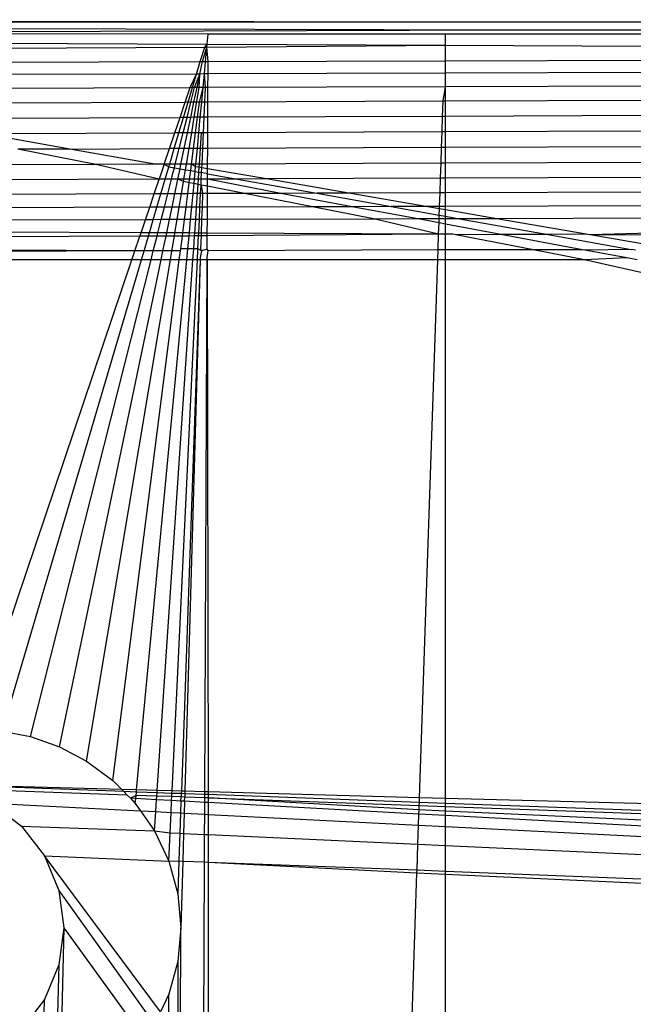
# Model space of a CAD drawing. Extents: x -39.8 to 35.9, y -28.6 to 19.4.
# Drawn here: x -33.6 to -33.3, y -6 to -5.5 of the extents above; entities that cross this region are included whole.
import ezdxf

# ---------------------------------------------------------------- set-up
doc = ezdxf.new("R2010")
doc.units = 0
doc.header["$MEASUREMENT"] = 0
doc.layers.get('0').update_dxf_attribs({"linetype": 'CONTINUOUS'})

msp = doc.modelspace()

# ---------------------------------------------------------------- linework, layer by layer
for p, q in [((-33.86729, -5.5037), (-33.32867, -5.50425)), ((-33.86729, -5.50479), (-33.32867, -5.50425)), ((-33.86729, -5.50688), (-33.3276, -5.50848)), ((-33.32867, -5.50425), (-32.26729, -5.50318)), ((-33.32867, -5.50425), (-32.27729, -5.50531)), ((-33.3276, -5.50848), (-32.27729, -5.50531)), ((-33.86729, -5.51008), (-33.3276, -5.50848)), ((-33.48604, -5.51067), (-33.86729, -5.51008)), ((-33.48653, -5.51589), (-33.48604, -5.51067)), ((-33.36251, -5.51068), (-33.48604, -5.51067)), ((-33.25604, -5.51068), (-33.36251, -5.51068)), ((-33.36251, -5.51647), (-33.36251, -5.51068)), ((-33.3276, -5.50848), (-32.58254, -5.51068)), ((-33.86729, -5.5141), (-33.48653, -5.51589)), ((-33.84361, -5.51908), (-33.48774, -5.5174)), ((-33.49026, -5.52493), (-33.48774, -5.5174)), ((-33.48902, -5.52493), (-33.48668, -5.51739)), ((-33.48774, -5.5174), (-33.48653, -5.51589)), ((-33.48774, -5.5174), (-33.48668, -5.51739)), ((-33.48739, -5.52493), (-33.48668, -5.51739)), ((-33.48668, -5.51739), (-33.48653, -5.51589)), ((-33.48668, -5.51739), (-33.36251, -5.51647)), ((-33.4861, -5.52492), (-33.48668, -5.51739)), ((-33.48653, -5.51589), (-33.36251, -5.51647)), ((-33.36251, -5.52457), (-33.36251, -5.51647)), ((-33.36251, -5.51647), (-33.25604, -5.51697)), ((-33.80443, -5.52584), (-33.49026, -5.52493)), ((-33.49219, -5.53144), (-33.49026, -5.52493)), ((-33.49038, -5.53144), (-33.48902, -5.52493)), ((-33.49026, -5.52493), (-33.48902, -5.52493)), ((-33.48902, -5.52493), (-33.48739, -5.52493)), ((-33.48801, -5.53143), (-33.48739, -5.52493)), ((-33.48739, -5.52493), (-33.4861, -5.52492)), ((-33.48613, -5.53142), (-33.4861, -5.52492)), ((-33.4861, -5.52492), (-33.36251, -5.52457)), ((-33.36251, -5.52457), (-33.25604, -5.52426)), ((-33.36251, -5.53103), (-33.36251, -5.52457)), ((-33.49219, -5.53144), (-33.76689, -5.53232)), ((-33.49546, -5.53854), (-33.49219, -5.53144)), ((-33.49429, -5.53854), (-33.49219, -5.53144)), ((-33.4931, -5.53854), (-33.49038, -5.53144)), ((-33.49038, -5.53144), (-33.49219, -5.53144)), ((-33.49186, -5.53853), (-33.49038, -5.53144)), ((-33.4907, -5.53853), (-33.49038, -5.53144)), ((-33.48801, -5.53143), (-33.49038, -5.53144)), ((-33.48868, -5.53852), (-33.48801, -5.53143)), ((-33.48613, -5.53142), (-33.48801, -5.53143)), ((-33.48737, -5.53852), (-33.48801, -5.53143)), ((-33.48617, -5.53851), (-33.48613, -5.53142)), ((-33.36251, -5.53103), (-33.48613, -5.53142)), ((-33.25604, -5.53069), (-33.36251, -5.53103)), ((-33.36251, -5.53809), (-33.36251, -5.53103)), ((-33.73198, -5.53936), (-33.49546, -5.53854)), ((-33.49802, -5.54611), (-33.49546, -5.53854)), ((-33.49652, -5.5461), (-33.49429, -5.53854)), ((-33.49429, -5.53854), (-33.49546, -5.53854)), ((-33.49501, -5.5461), (-33.4931, -5.53854)), ((-33.4931, -5.53854), (-33.49429, -5.53854)), ((-33.49344, -5.54609), (-33.49186, -5.53853)), ((-33.49329, -5.55398), (-33.4907, -5.53853)), ((-33.49186, -5.53853), (-33.4931, -5.53854)), ((-33.4907, -5.53853), (-33.49186, -5.53853)), ((-33.48868, -5.53852), (-33.4907, -5.53853)), ((-33.49057, -5.54608), (-33.48868, -5.53852)), ((-33.4894, -5.54608), (-33.48868, -5.53852)), ((-33.48617, -5.53851), (-33.48868, -5.53852)), ((-33.48773, -5.54607), (-33.48737, -5.53852)), ((-33.4862, -5.54607), (-33.48617, -5.53851)), ((-33.36251, -5.53809), (-33.48617, -5.53851)), ((-33.3637, -5.54562), (-33.36251, -5.53809)), ((-33.25604, -5.53772), (-33.36251, -5.53809)), ((-33.36251, -5.54562), (-33.36251, -5.53809)), ((-33.69035, -5.54681), (-33.49802, -5.54611)), ((-33.50069, -5.55401), (-33.49802, -5.54611)), ((-33.49886, -5.554), (-33.49652, -5.5461)), ((-33.49652, -5.5461), (-33.49802, -5.54611)), ((-33.49701, -5.554), (-33.49501, -5.5461)), ((-33.49501, -5.5461), (-33.49652, -5.5461)), ((-33.49509, -5.55399), (-33.49344, -5.54609)), ((-33.49344, -5.54609), (-33.49501, -5.5461)), ((-33.49057, -5.54608), (-33.49344, -5.54609)), ((-33.49158, -5.55398), (-33.49057, -5.54608)), ((-33.4894, -5.54608), (-33.49057, -5.54608)), ((-33.49015, -5.55397), (-33.4894, -5.54608)), ((-33.48773, -5.54607), (-33.4894, -5.54608)), ((-33.48811, -5.55396), (-33.48773, -5.54607)), ((-33.4862, -5.54607), (-33.48773, -5.54607)), ((-33.48623, -5.55396), (-33.4862, -5.54607)), ((-33.3637, -5.54562), (-33.4862, -5.54607)), ((-33.36396, -5.5535), (-33.3637, -5.54562)), ((-33.36251, -5.54562), (-33.3637, -5.54562)), ((-33.25604, -5.54523), (-33.36251, -5.54562)), ((-33.36251, -5.55349), (-33.36251, -5.54562)), ((-33.64701, -5.55456), (-33.50069, -5.55401)), ((-33.50344, -5.56212), (-33.50069, -5.55401)), ((-33.50126, -5.56211), (-33.49886, -5.554)), ((-33.49886, -5.554), (-33.50069, -5.55401)), ((-33.49907, -5.5621), (-33.49701, -5.554)), ((-33.49701, -5.554), (-33.49886, -5.554)), ((-33.49509, -5.55399), (-33.49701, -5.554)), ((-33.49678, -5.56209), (-33.49509, -5.55399)), ((-33.49329, -5.55398), (-33.49509, -5.55399)), ((-33.49464, -5.56208), (-33.49329, -5.55398)), ((-33.49158, -5.55398), (-33.49329, -5.55398)), ((-33.49262, -5.56207), (-33.49158, -5.55398)), ((-33.49015, -5.55397), (-33.49158, -5.55398)), ((-33.49091, -5.56207), (-33.49015, -5.55397)), ((-33.48811, -5.55396), (-33.49015, -5.55397)), ((-33.48849, -5.56206), (-33.48811, -5.55396)), ((-33.48623, -5.55396), (-33.48811, -5.55396)), ((-33.48627, -5.56205), (-33.48623, -5.55396)), ((-33.36396, -5.5535), (-33.48623, -5.55396)), ((-33.36424, -5.56158), (-33.36396, -5.5535)), ((-33.36251, -5.55349), (-33.36396, -5.5535)), ((-33.25604, -5.55309), (-33.36251, -5.55349)), ((-33.36251, -5.56157), (-33.36251, -5.55349)), ((-33.60267, -5.5625), (-33.50344, -5.56212)), ((-33.55804, -5.57048), (-33.60267, -5.5625)), ((-33.5062, -5.57028), (-33.50344, -5.56212)), ((-33.50368, -5.57027), (-33.50126, -5.56211)), ((-33.50126, -5.56211), (-33.50344, -5.56212)), ((-33.49907, -5.5621), (-33.50126, -5.56211)), ((-33.50113, -5.57026), (-33.49907, -5.5621)), ((-33.49678, -5.56209), (-33.49907, -5.5621)), ((-33.49848, -5.57025), (-33.49678, -5.56209)), ((-33.49464, -5.56208), (-33.49678, -5.56209)), ((-33.49601, -5.57025), (-33.49464, -5.56208)), ((-33.49262, -5.56207), (-33.49464, -5.56208)), ((-33.49367, -5.57024), (-33.49262, -5.56207)), ((-33.49091, -5.56207), (-33.49262, -5.56207)), ((-33.49169, -5.57023), (-33.49091, -5.56207)), ((-33.48849, -5.56206), (-33.49091, -5.56207)), ((-33.4906, -5.57831), (-33.4895, -5.56206)), ((-33.4895, -5.56206), (-33.48849, -5.56206)), ((-33.48888, -5.57022), (-33.48849, -5.56206)), ((-33.48627, -5.56205), (-33.48849, -5.56206)), ((-33.48631, -5.57021), (-33.48627, -5.56205)), ((-33.36424, -5.56158), (-33.48627, -5.56205)), ((-33.36451, -5.56974), (-33.36424, -5.56158)), ((-33.36251, -5.56157), (-33.36424, -5.56158)), ((-33.25604, -5.56117), (-33.36251, -5.56157)), ((-33.36251, -5.56973), (-33.36251, -5.56157)), ((-33.25604, -5.56932), (-33.36251, -5.56973)), ((-33.55804, -5.57048), (-33.58523, -5.57059)), ((-33.54462, -5.57851), (-33.58523, -5.57059)), ((-33.55804, -5.57048), (-33.5062, -5.57028)), ((-33.51382, -5.57839), (-33.55804, -5.57048)), ((-33.50893, -5.57838), (-33.5062, -5.57028)), ((-33.50368, -5.57027), (-33.5062, -5.57028)), ((-33.50607, -5.57837), (-33.50368, -5.57027)), ((-33.50113, -5.57026), (-33.50368, -5.57027)), ((-33.50318, -5.57835), (-33.50113, -5.57026)), ((-33.49848, -5.57025), (-33.50113, -5.57026)), ((-33.50027, -5.57834), (-33.49848, -5.57025)), ((-33.49601, -5.57025), (-33.49848, -5.57025)), ((-33.49736, -5.57833), (-33.49601, -5.57025)), ((-33.49367, -5.57024), (-33.49601, -5.57025)), ((-33.4947, -5.57832), (-33.49367, -5.57024)), ((-33.49169, -5.57023), (-33.49367, -5.57024)), ((-33.49245, -5.57831), (-33.49169, -5.57023)), ((-33.48888, -5.57022), (-33.49169, -5.57023)), ((-33.48927, -5.5783), (-33.48888, -5.57022)), ((-33.48631, -5.57021), (-33.48888, -5.57022)), ((-33.48634, -5.57829), (-33.48631, -5.57021)), ((-33.36451, -5.56974), (-33.48631, -5.57021)), ((-33.36479, -5.57783), (-33.36451, -5.56974)), ((-33.36251, -5.56973), (-33.36451, -5.56974)), ((-33.36251, -5.57782), (-33.36251, -5.56973)), ((-33.54462, -5.57851), (-33.83819, -5.57962)), ((-33.51382, -5.57839), (-33.54462, -5.57851)), ((-33.5116, -5.58625), (-33.54462, -5.57851)), ((-33.50893, -5.57838), (-33.51382, -5.57839)), ((-33.50893, -5.57838), (-33.5116, -5.58625)), ((-33.50607, -5.57837), (-33.50893, -5.57838)), ((-33.50893, -5.57838), (-33.50647, -5.57971)), ((-33.5084, -5.58624), (-33.50647, -5.57971)), ((-33.50647, -5.57971), (-33.50607, -5.57837)), ((-33.50647, -5.57971), (-33.50365, -5.58021)), ((-33.50318, -5.57835), (-33.50607, -5.57837)), ((-33.50365, -5.58021), (-33.50318, -5.57835)), ((-33.50027, -5.57834), (-33.50318, -5.57835)), ((-33.50067, -5.58075), (-33.50027, -5.57834)), ((-33.49736, -5.57833), (-33.50027, -5.57834)), ((-33.49785, -5.58125), (-33.49736, -5.57833)), ((-33.4947, -5.57832), (-33.49736, -5.57833)), ((-33.49514, -5.58174), (-33.4947, -5.57832)), ((-33.49245, -5.57831), (-33.4947, -5.57832)), ((-33.49258, -5.57967), (-33.4947, -5.57832)), ((-33.49282, -5.58215), (-33.49258, -5.57967)), ((-33.49258, -5.57967), (-33.49245, -5.57831)), ((-33.49071, -5.57999), (-33.49258, -5.57967)), ((-33.4906, -5.57831), (-33.49245, -5.57831)), ((-33.49071, -5.57999), (-33.4906, -5.57831)), ((-33.48927, -5.5783), (-33.4906, -5.57831)), ((-33.48936, -5.58023), (-33.48927, -5.5783)), ((-33.48634, -5.57829), (-33.48927, -5.5783)), ((-33.48636, -5.58074), (-33.48634, -5.57829)), ((-33.36479, -5.57783), (-33.48634, -5.57829)), ((-33.36506, -5.58572), (-33.36479, -5.57783)), ((-33.36251, -5.57782), (-33.36479, -5.57783)), ((-33.25604, -5.57742), (-33.36251, -5.57782)), ((-33.36251, -5.58571), (-33.36251, -5.57782)), ((-33.50507, -5.58623), (-33.50438, -5.58307)), ((-33.50438, -5.58307), (-33.50365, -5.58021)), ((-33.50365, -5.58021), (-33.50067, -5.58075)), ((-33.50182, -5.58622), (-33.50067, -5.58075)), ((-33.50067, -5.58075), (-33.49785, -5.58125)), ((-33.49868, -5.58621), (-33.49785, -5.58125)), ((-33.49785, -5.58125), (-33.49514, -5.58174)), ((-33.49571, -5.58619), (-33.49514, -5.58174)), ((-33.49514, -5.58174), (-33.49282, -5.58215)), ((-33.4932, -5.58619), (-33.49282, -5.58215)), ((-33.49282, -5.58215), (-33.49088, -5.5825)), ((-33.49113, -5.58618), (-33.49088, -5.5825)), ((-33.49088, -5.5825), (-33.49071, -5.57999)), ((-33.49088, -5.5825), (-33.48948, -5.58275)), ((-33.48936, -5.58023), (-33.49071, -5.57999)), ((-33.48965, -5.58617), (-33.48948, -5.58275)), ((-33.48948, -5.58275), (-33.48936, -5.58023)), ((-33.48637, -5.58331), (-33.48948, -5.58275)), ((-33.48636, -5.58074), (-33.48936, -5.58023)), ((-33.48638, -5.58616), (-33.48637, -5.58331)), ((-33.48637, -5.58331), (-33.48636, -5.58074)), ((-33.48637, -5.58331), (-33.47074, -5.5861)), ((-33.45563, -5.58605), (-33.48636, -5.58074)), ((-33.5116, -5.58625), (-33.83207, -5.58742)), ((-33.51414, -5.59378), (-33.5116, -5.58625)), ((-33.5084, -5.58624), (-33.5116, -5.58625)), ((-33.51063, -5.59376), (-33.5084, -5.58624)), ((-33.50507, -5.58623), (-33.5084, -5.58624)), ((-33.50708, -5.59375), (-33.50507, -5.58623)), ((-33.50182, -5.58622), (-33.50507, -5.58623)), ((-33.50339, -5.59374), (-33.50182, -5.58622)), ((-33.49868, -5.58621), (-33.50182, -5.58622)), ((-33.49888, -5.58744), (-33.50182, -5.58622)), ((-33.49994, -5.59373), (-33.49888, -5.58744)), ((-33.49888, -5.58744), (-33.49868, -5.58621)), ((-33.49594, -5.58801), (-33.49888, -5.58744)), ((-33.49571, -5.58619), (-33.49868, -5.58621)), ((-33.49667, -5.59372), (-33.49594, -5.58801)), ((-33.49594, -5.58801), (-33.49571, -5.58619)), ((-33.49342, -5.5885), (-33.49594, -5.58801)), ((-33.4932, -5.58619), (-33.49571, -5.58619)), ((-33.49391, -5.59371), (-33.49342, -5.5885)), ((-33.49342, -5.5885), (-33.4932, -5.58619)), ((-33.49131, -5.58891), (-33.49342, -5.5885)), ((-33.49113, -5.58618), (-33.4932, -5.58619)), ((-33.49164, -5.5937), (-33.49131, -5.58891)), ((-33.49131, -5.58891), (-33.49113, -5.58618)), ((-33.48979, -5.58921), (-33.49131, -5.58891)), ((-33.48965, -5.58617), (-33.49113, -5.58618)), ((-33.49, -5.59369), (-33.48979, -5.58921)), ((-33.48979, -5.58921), (-33.48965, -5.58617)), ((-33.48979, -5.58921), (-33.48899, -5.59369)), ((-33.4864, -5.58987), (-33.48979, -5.58921)), ((-33.48638, -5.58616), (-33.48965, -5.58617)), ((-33.48641, -5.59368), (-33.4864, -5.58987)), ((-33.4864, -5.58987), (-33.48638, -5.58616)), ((-33.46721, -5.59361), (-33.4864, -5.58987)), ((-33.47074, -5.5861), (-33.48638, -5.58616)), ((-33.4482, -5.59355), (-33.48638, -5.58616)), ((-33.45563, -5.58605), (-33.47074, -5.5861)), ((-33.47074, -5.5861), (-33.42949, -5.59348)), ((-33.36506, -5.58572), (-33.45563, -5.58605)), ((-33.41288, -5.59343), (-33.45563, -5.58605)), ((-33.36531, -5.59326), (-33.36506, -5.58572)), ((-33.36251, -5.58571), (-33.36506, -5.58572)), ((-33.25604, -5.58532), (-33.36251, -5.58571)), ((-33.36251, -5.59325), (-33.36251, -5.58571)), ((-33.51414, -5.59378), (-33.82623, -5.59486)), ((-33.51652, -5.60082), (-33.51414, -5.59378)), ((-33.51063, -5.59376), (-33.51414, -5.59378)), ((-33.51271, -5.60081), (-33.51063, -5.59376)), ((-33.50708, -5.59375), (-33.51063, -5.59376)), ((-33.50887, -5.6008), (-33.50708, -5.59375)), ((-33.50339, -5.59374), (-33.50708, -5.59375)), ((-33.50486, -5.60078), (-33.50339, -5.59374)), ((-33.49994, -5.59373), (-33.50339, -5.59374)), ((-33.50112, -5.60077), (-33.49994, -5.59373)), ((-33.49667, -5.59372), (-33.49994, -5.59373)), ((-33.49757, -5.60076), (-33.49667, -5.59372)), ((-33.49391, -5.59371), (-33.49667, -5.59372)), ((-33.49458, -5.60075), (-33.49391, -5.59371)), ((-33.49164, -5.5937), (-33.49391, -5.59371)), ((-33.49211, -5.60074), (-33.49164, -5.5937)), ((-33.49, -5.59369), (-33.49164, -5.5937)), ((-33.49034, -5.60074), (-33.49, -5.59369)), ((-33.48899, -5.59369), (-33.49, -5.59369)), ((-33.48899, -5.59369), (-33.48924, -5.60073)), ((-33.48641, -5.59368), (-33.48899, -5.59369)), ((-33.48645, -5.60072), (-33.48641, -5.59368)), ((-33.46721, -5.59361), (-33.48641, -5.59368)), ((-33.4482, -5.59355), (-33.46721, -5.59361)), ((-33.43168, -5.60055), (-33.46721, -5.59361)), ((-33.42949, -5.59348), (-33.4482, -5.59355)), ((-33.41104, -5.60048), (-33.4482, -5.59355)), ((-33.41288, -5.59343), (-33.42949, -5.59348)), ((-33.42949, -5.59348), (-33.39074, -5.60042)), ((-33.36531, -5.59326), (-33.41288, -5.59343)), ((-33.37272, -5.60036), (-33.41288, -5.59343)), ((-33.36555, -5.60034), (-33.36531, -5.59326)), ((-33.36251, -5.59325), (-33.36531, -5.59326)), ((-33.25604, -5.59289), (-33.36251, -5.59325)), ((-33.36251, -5.60033), (-33.36251, -5.59325)), ((-33.36555, -5.60034), (-33.37272, -5.60036)), ((-33.3656, -5.60159), (-33.36555, -5.60034)), ((-33.36251, -5.60033), (-33.36555, -5.60034)), ((-33.25604, -5.59999), (-33.36251, -5.60033)), ((-33.36251, -5.60212), (-33.36251, -5.60033)), ((-33.51652, -5.60082), (-33.82079, -5.60179)), ((-33.5187, -5.60726), (-33.51652, -5.60082)), ((-33.51271, -5.60081), (-33.51652, -5.60082)), ((-33.51462, -5.60725), (-33.51271, -5.60081)), ((-33.50887, -5.6008), (-33.51271, -5.60081)), ((-33.5105, -5.60724), (-33.50887, -5.6008)), ((-33.50486, -5.60078), (-33.50887, -5.6008)), ((-33.5062, -5.60722), (-33.50486, -5.60078)), ((-33.50112, -5.60077), (-33.50486, -5.60078)), ((-33.50219, -5.60721), (-33.50112, -5.60077)), ((-33.49757, -5.60076), (-33.50112, -5.60077)), ((-33.4984, -5.6072), (-33.49757, -5.60076)), ((-33.49458, -5.60075), (-33.49757, -5.60076)), ((-33.49519, -5.60719), (-33.49458, -5.60075)), ((-33.49211, -5.60074), (-33.49458, -5.60075)), ((-33.49255, -5.60718), (-33.49211, -5.60074)), ((-33.49034, -5.60074), (-33.49211, -5.60074)), ((-33.49065, -5.60718), (-33.49034, -5.60074)), ((-33.48924, -5.60073), (-33.49034, -5.60074)), ((-33.48924, -5.60073), (-33.48947, -5.60718)), ((-33.48645, -5.60072), (-33.48924, -5.60073)), ((-33.48648, -5.60717), (-33.48645, -5.60072)), ((-33.43168, -5.60055), (-33.48645, -5.60072)), ((-33.41104, -5.60048), (-33.43168, -5.60055)), ((-33.39906, -5.60691), (-33.43168, -5.60055)), ((-33.39074, -5.60042), (-33.41104, -5.60048)), ((-33.37693, -5.60685), (-33.41104, -5.60048)), ((-33.37272, -5.60036), (-33.39074, -5.60042)), ((-33.39074, -5.60042), (-33.36571, -5.6049)), ((-33.3656, -5.60159), (-33.37272, -5.60036)), ((-33.36577, -5.60682), (-33.36571, -5.6049)), ((-33.36571, -5.6049), (-33.3656, -5.60159)), ((-33.36571, -5.6049), (-33.36251, -5.60547)), ((-33.36251, -5.60212), (-33.3656, -5.60159)), ((-33.36251, -5.60547), (-33.36251, -5.60212)), ((-33.33581, -5.60673), (-33.36251, -5.60212)), ((-33.36251, -5.60681), (-33.36251, -5.60547)), ((-33.36251, -5.60547), (-33.35515, -5.60679)), ((-33.5187, -5.60726), (-33.81582, -5.60812)), ((-33.521, -5.61405), (-33.5187, -5.60726)), ((-33.51462, -5.60725), (-33.5187, -5.60726)), ((-33.51664, -5.61407), (-33.51462, -5.60725)), ((-33.5105, -5.60724), (-33.51462, -5.60725)), ((-33.51224, -5.6141), (-33.5105, -5.60724)), ((-33.5062, -5.60722), (-33.5105, -5.60724)), ((-33.50764, -5.61412), (-33.5062, -5.60722)), ((-33.50219, -5.60721), (-33.5062, -5.60722)), ((-33.50335, -5.61414), (-33.50219, -5.60721)), ((-33.4984, -5.6072), (-33.50219, -5.60721)), ((-33.49929, -5.61416), (-33.4984, -5.6072)), ((-33.49519, -5.60719), (-33.4984, -5.6072)), ((-33.49585, -5.61417), (-33.49519, -5.60719)), ((-33.49255, -5.60718), (-33.49519, -5.60719)), ((-33.49302, -5.61418), (-33.49255, -5.60718)), ((-33.49065, -5.60718), (-33.49255, -5.60718)), ((-33.49098, -5.61419), (-33.49065, -5.60718)), ((-33.48947, -5.60718), (-33.49065, -5.60718)), ((-33.48947, -5.60718), (-33.48972, -5.6142)), ((-33.48648, -5.60717), (-33.48947, -5.60718)), ((-33.48651, -5.61421), (-33.48648, -5.60717)), ((-33.39906, -5.60691), (-33.48648, -5.60717)), ((-33.37693, -5.60685), (-33.39906, -5.60691)), ((-33.36604, -5.61478), (-33.39906, -5.60691)), ((-33.36577, -5.60682), (-33.37693, -5.60685)), ((-33.36584, -5.60892), (-33.37693, -5.60685)), ((-33.36604, -5.61478), (-33.36584, -5.60892)), ((-33.36584, -5.60892), (-33.36577, -5.60682)), ((-33.36251, -5.60954), (-33.36584, -5.60892)), ((-33.36251, -5.60681), (-33.36577, -5.60682)), ((-33.35515, -5.60679), (-33.36251, -5.60681)), ((-33.36251, -5.60954), (-33.36251, -5.60681)), ((-33.36251, -5.61479), (-33.36251, -5.60954)), ((-33.33364, -5.61493), (-33.36251, -5.60954)), ((-33.33581, -5.60673), (-33.35515, -5.60679)), ((-33.35515, -5.60679), (-33.30901, -5.61504)), ((-33.25604, -5.6065), (-33.33581, -5.60673)), ((-33.2892, -5.61478), (-33.33581, -5.60673)), ((-33.521, -5.61405), (-33.81223, -5.6127)), ((-33.52161, -5.61586), (-33.521, -5.61405)), ((-33.51664, -5.61407), (-33.521, -5.61405)), ((-33.51716, -5.61584), (-33.51664, -5.61407)), ((-33.51224, -5.6141), (-33.51664, -5.61407)), ((-33.51267, -5.61582), (-33.51224, -5.6141)), ((-33.50764, -5.61412), (-33.51224, -5.6141)), ((-33.50799, -5.6158), (-33.50764, -5.61412)), ((-33.50335, -5.61414), (-33.50764, -5.61412)), ((-33.50363, -5.61578), (-33.50335, -5.61414)), ((-33.49929, -5.61416), (-33.50335, -5.61414)), ((-33.49949, -5.61576), (-33.49929, -5.61416)), ((-33.49585, -5.61417), (-33.49929, -5.61416)), ((-33.496, -5.61574), (-33.49585, -5.61417)), ((-33.49302, -5.61418), (-33.49585, -5.61417)), ((-33.49312, -5.61573), (-33.49302, -5.61418)), ((-33.49098, -5.61419), (-33.49302, -5.61418)), ((-33.49106, -5.61572), (-33.49098, -5.61419)), ((-33.48977, -5.61571), (-33.49106, -5.61572)), ((-33.48972, -5.6142), (-33.49098, -5.61419)), ((-33.48977, -5.61571), (-33.49001, -5.6225)), ((-33.48972, -5.6142), (-33.48977, -5.61571)), ((-33.48651, -5.6157), (-33.48977, -5.61571)), ((-33.48651, -5.61421), (-33.48972, -5.6142)), ((-33.48654, -5.62251), (-33.48651, -5.6157)), ((-33.36604, -5.61478), (-33.48651, -5.61421)), ((-33.48651, -5.6157), (-33.48651, -5.61421)), ((-33.36604, -5.61478), (-33.48651, -5.6157)), ((-33.36632, -5.62286), (-33.36604, -5.61478)), ((-33.36251, -5.61479), (-33.36604, -5.61478)), ((-33.35858, -5.61481), (-33.36251, -5.61479)), ((-33.36251, -5.62287), (-33.36251, -5.61479)), ((-33.35713, -5.61509), (-33.35858, -5.61481)), ((-33.33364, -5.61493), (-33.35713, -5.61509)), ((-33.31658, -5.62301), (-33.35713, -5.61509)), ((-33.29113, -5.62286), (-33.33364, -5.61493)), ((-33.30901, -5.61504), (-33.33364, -5.61493)), ((-33.2892, -5.61478), (-33.30901, -5.61504)), ((-33.30901, -5.61504), (-33.26573, -5.62279)), ((-33.28707, -5.61514), (-33.2892, -5.61478)), ((-33.25604, -5.61425), (-33.28707, -5.61514)), ((-33.25604, -5.61529), (-33.28707, -5.61514)), ((-33.25604, -5.6205), (-33.28707, -5.61514)), ((-33.52161, -5.61586), (-33.8087, -5.6172)), ((-33.52421, -5.62354), (-33.52161, -5.61586)), ((-33.51716, -5.61584), (-33.52161, -5.61586)), ((-33.51944, -5.62353), (-33.51716, -5.61584)), ((-33.51267, -5.61582), (-33.51716, -5.61584)), ((-33.51462, -5.62352), (-33.51267, -5.61582)), ((-33.50799, -5.6158), (-33.51267, -5.61582)), ((-33.5096, -5.6235), (-33.50799, -5.6158)), ((-33.50363, -5.61578), (-33.50799, -5.6158)), ((-33.50492, -5.62349), (-33.50363, -5.61578)), ((-33.49949, -5.61576), (-33.50363, -5.61578)), ((-33.50035, -5.62247), (-33.49949, -5.61576)), ((-33.496, -5.61574), (-33.49949, -5.61576)), ((-33.49664, -5.62248), (-33.496, -5.61574)), ((-33.49312, -5.61573), (-33.496, -5.61574)), ((-33.49358, -5.62249), (-33.49312, -5.61573)), ((-33.49106, -5.61572), (-33.49312, -5.61573)), ((-33.49138, -5.62249), (-33.49106, -5.61572)), ((-33.52421, -5.62354), (-33.80527, -5.62158)), ((-33.52421, -5.62354), (-33.80308, -5.62436)), ((-33.52577, -5.62818), (-33.52421, -5.62354)), ((-33.51944, -5.62353), (-33.52421, -5.62354)), ((-33.52081, -5.62818), (-33.51944, -5.62353)), ((-33.51462, -5.62352), (-33.51944, -5.62353)), ((-33.5158, -5.62818), (-33.51462, -5.62352)), ((-33.5096, -5.6235), (-33.51462, -5.62352)), ((-33.51058, -5.62818), (-33.5096, -5.6235)), ((-33.50492, -5.62349), (-33.5096, -5.6235)), ((-33.5057, -5.62818), (-33.50492, -5.62349)), ((-33.50048, -5.62347), (-33.50492, -5.62349)), ((-33.50108, -5.62818), (-33.50048, -5.62347)), ((-33.50048, -5.62347), (-33.50035, -5.62247)), ((-33.49664, -5.62248), (-33.50035, -5.62247)), ((-33.49718, -5.62818), (-33.49664, -5.62248)), ((-33.49358, -5.62249), (-33.49664, -5.62248)), ((-33.49396, -5.62818), (-33.49358, -5.62249)), ((-33.49138, -5.62249), (-33.49358, -5.62249)), ((-33.49165, -5.62818), (-33.49138, -5.62249)), ((-33.48951, -5.62344), (-33.49138, -5.62249)), ((-33.48951, -5.62344), (-33.49017, -5.62696)), ((-33.49001, -5.6225), (-33.48951, -5.62344)), ((-33.48654, -5.62251), (-33.48951, -5.62344)), ((-33.48656, -5.62696), (-33.48604, -5.62343)), ((-33.48604, -5.62343), (-33.48654, -5.62251)), ((-33.36632, -5.62286), (-33.48604, -5.62343)), ((-33.3665, -5.62818), (-33.36632, -5.62286)), ((-33.36251, -5.62287), (-33.36632, -5.62286)), ((-33.31658, -5.62301), (-33.36251, -5.62287)), ((-33.36251, -5.62818), (-33.36251, -5.62287)), ((-33.29113, -5.62286), (-33.31658, -5.62301)), ((-33.29008, -5.62818), (-33.31658, -5.62301)), ((-33.28993, -5.62308), (-33.29113, -5.62286)), ((-33.26573, -5.62279), (-33.28993, -5.62308)), ((-33.26799, -5.62718), (-33.28993, -5.62308)), ((-33.26363, -5.62316), (-33.26573, -5.62279)), ((-33.52577, -5.62818), (-33.80009, -5.62818)), ((-33.60839, -5.87247), (-33.52577, -5.62818)), ((-33.59338, -5.87336), (-33.52081, -5.62818)), ((-33.57865, -5.87627), (-33.5158, -5.62818)), ((-33.5635, -5.88156), (-33.51058, -5.62818)), ((-33.54935, -5.88898), (-33.5057, -5.62818)), ((-33.53576, -5.89901), (-33.50108, -5.62818)), ((-33.52081, -5.62818), (-33.52577, -5.62818)), ((-33.52334, -5.904), (-33.49718, -5.62818)), ((-33.5158, -5.62818), (-33.52081, -5.62818)), ((-33.51058, -5.62818), (-33.5158, -5.62818)), ((-33.51258, -5.9043), (-33.49396, -5.62818)), ((-33.5057, -5.62818), (-33.51058, -5.62818)), ((-33.50108, -5.62818), (-33.5057, -5.62818)), ((-33.50485, -5.90451), (-33.49165, -5.62818)), ((-33.49718, -5.62818), (-33.50108, -5.62818)), ((-33.49021, -5.62818), (-33.50003, -5.90464)), ((-33.49021, -5.62818), (-33.49818, -5.90469)), ((-33.49396, -5.62818), (-33.49718, -5.62818)), ((-33.49165, -5.62818), (-33.49396, -5.62818)), ((-33.49021, -5.62818), (-33.49165, -5.62818)), ((-33.49017, -5.62696), (-33.49021, -5.62818)), ((-33.48657, -5.62818), (-33.49021, -5.62818)), ((-33.48782, -5.90498), (-33.48657, -5.62818)), ((-33.48657, -5.62818), (-33.48656, -5.62696)), ((-33.3665, -5.62818), (-33.48657, -5.62818)), ((-33.48657, -5.62818), (-33.48604, -5.90502)), ((-33.376, -5.90803), (-33.3665, -5.62818)), ((-33.36251, -5.62818), (-33.3665, -5.62818)), ((-33.29008, -5.62818), (-33.36251, -5.62818)), ((-33.36251, -5.9084), (-33.36251, -5.62818)), ((-33.26799, -5.62718), (-33.29008, -5.62818)), ((-33.25604, -5.63578), (-33.29008, -5.62818)), ((-33.26264, -5.62818), (-33.26799, -5.62718)), ((-33.59338, -5.87336), (-33.57865, -5.87627)), ((-33.57865, -5.87627), (-33.5635, -5.88156)), ((-33.5635, -5.88156), (-33.54935, -5.88898)), ((-33.54935, -5.88898), (-33.53576, -5.89901)), ((-33.53107, -5.90379), (-33.63604, -5.90093)), ((-33.53004, -5.90484), (-33.63604, -5.90093)), ((-33.53576, -5.89901), (-33.53107, -5.90379)), ((-33.52826, -5.90666), (-33.61669, -5.90347)), ((-33.53107, -5.90379), (-33.53004, -5.90484)), ((-33.52334, -5.904), (-33.53107, -5.90379)), ((-33.53004, -5.90484), (-33.52826, -5.90666)), ((-33.52344, -5.90508), (-33.53004, -5.90484)), ((-33.52826, -5.90666), (-33.52658, -5.90837)), ((-33.52361, -5.90682), (-33.52658, -5.90837)), ((-33.52377, -5.90852), (-33.52361, -5.90682)), ((-33.52361, -5.90682), (-33.52344, -5.90508)), ((-33.51277, -5.90721), (-33.52361, -5.90682)), ((-33.52344, -5.90508), (-33.52334, -5.904)), ((-33.51266, -5.90548), (-33.52344, -5.90508)), ((-33.51258, -5.9043), (-33.52334, -5.904)), ((-33.5129, -5.90911), (-33.51277, -5.90721)), ((-33.51277, -5.90721), (-33.51266, -5.90548)), ((-33.50499, -5.90749), (-33.51277, -5.90721)), ((-33.51266, -5.90548), (-33.51258, -5.9043)), ((-33.50491, -5.90577), (-33.51266, -5.90548)), ((-33.50485, -5.90451), (-33.51258, -5.9043)), ((-33.50509, -5.90954), (-33.50499, -5.90749)), ((-33.50499, -5.90749), (-33.50491, -5.90577)), ((-33.50014, -5.90767), (-33.50499, -5.90749)), ((-33.50491, -5.90577), (-33.50485, -5.90451)), ((-33.50008, -5.90594), (-33.50491, -5.90577)), ((-33.50003, -5.90464), (-33.50485, -5.90451)), ((-33.50022, -5.9098), (-33.50014, -5.90767)), ((-33.50008, -5.90594), (-33.50014, -5.90767)), ((-33.49827, -5.90774), (-33.50014, -5.90767)), ((-33.50003, -5.90464), (-33.50008, -5.90594)), ((-33.49822, -5.90601), (-33.50008, -5.90594)), ((-33.49818, -5.90469), (-33.50003, -5.90464)), ((-33.49834, -5.90991), (-33.49827, -5.90774)), ((-33.49822, -5.90601), (-33.49827, -5.90774)), ((-33.48783, -5.90811), (-33.49827, -5.90774)), ((-33.49818, -5.90469), (-33.49822, -5.90601)), ((-33.48782, -5.9064), (-33.49822, -5.90601)), ((-33.48782, -5.90498), (-33.49818, -5.90469)), ((-33.48783, -5.90811), (-33.48782, -5.9064)), ((-33.48604, -5.90502), (-33.48782, -5.90498)), ((-33.48782, -5.9064), (-33.48782, -5.90498)), ((-33.48604, -5.90646), (-33.48782, -5.9064)), ((-33.376, -5.90803), (-33.48604, -5.90502)), ((-33.48604, -5.90502), (-33.48604, -5.90646)), ((-33.37608, -5.91052), (-33.48604, -5.90646)), ((-33.48604, -5.90646), (-33.48604, -5.90818)), ((-33.59866, -5.91094), (-33.58318, -5.92282)), ((-33.59866, -5.91094), (-33.52127, -5.9149)), ((-33.52658, -5.90837), (-33.524, -5.91099)), ((-33.52377, -5.90852), (-33.52658, -5.90837)), ((-33.524, -5.91099), (-33.52377, -5.90852)), ((-33.524, -5.91099), (-33.52127, -5.9149)), ((-33.5129, -5.90911), (-33.52377, -5.90852)), ((-33.51332, -5.9153), (-33.5129, -5.90911)), ((-33.50509, -5.90954), (-33.5129, -5.90911)), ((-33.50538, -5.91571), (-33.50509, -5.90954)), ((-33.50022, -5.9098), (-33.50509, -5.90954)), ((-33.50022, -5.9098), (-33.50044, -5.91596)), ((-33.49834, -5.90991), (-33.50022, -5.9098)), ((-33.49834, -5.90991), (-33.49853, -5.91606)), ((-33.48784, -5.91048), (-33.49834, -5.90991)), ((-33.48787, -5.9166), (-33.48784, -5.91048)), ((-33.48784, -5.91048), (-33.48783, -5.90811)), ((-33.48604, -5.91057), (-33.48784, -5.91048)), ((-33.48604, -5.90818), (-33.48783, -5.90811)), ((-33.37621, -5.91443), (-33.48604, -5.90818)), ((-33.48604, -5.90818), (-33.37613, -5.91213)), ((-33.48604, -5.90818), (-33.48604, -5.91057)), ((-33.37628, -5.91654), (-33.48604, -5.91057)), ((-33.48604, -5.91057), (-33.48604, -5.9167)), ((-33.37621, -5.91443), (-33.37613, -5.91213)), ((-33.37613, -5.91213), (-33.37608, -5.91052)), ((-33.37613, -5.91213), (-33.36251, -5.91262)), ((-33.37608, -5.91052), (-33.376, -5.90803)), ((-33.36251, -5.91102), (-33.37608, -5.91052)), ((-33.36251, -5.9084), (-33.376, -5.90803)), ((-33.25604, -5.91131), (-33.36251, -5.9084)), ((-33.36251, -5.91102), (-33.36251, -5.9084)), ((-33.25604, -5.91495), (-33.36251, -5.91102)), ((-33.36251, -5.91262), (-33.36251, -5.91102)), ((-33.36251, -5.91262), (-33.25604, -5.91645)), ((-33.36251, -5.91506), (-33.36251, -5.91262)), ((-33.52127, -5.9149), (-33.51399, -5.92529)), ((-33.52127, -5.9149), (-33.51332, -5.9153)), ((-33.51399, -5.92529), (-33.51332, -5.9153)), ((-33.51332, -5.9153), (-33.50538, -5.91571)), ((-33.50589, -5.92634), (-33.50538, -5.91571)), ((-33.50538, -5.91571), (-33.50044, -5.91596)), ((-33.50044, -5.91596), (-33.50081, -5.92657)), ((-33.50044, -5.91596), (-33.49853, -5.91606)), ((-33.49853, -5.91606), (-33.49885, -5.92666)), ((-33.49853, -5.91606), (-33.48787, -5.9166)), ((-33.48792, -5.92716), (-33.48787, -5.9166)), ((-33.48787, -5.9166), (-33.48604, -5.9167)), ((-33.48604, -5.9167), (-33.37648, -5.9223)), ((-33.48604, -5.9167), (-33.48604, -5.92724)), ((-33.37648, -5.9223), (-33.37628, -5.91654)), ((-33.37628, -5.91654), (-33.37621, -5.91443)), ((-33.36251, -5.91729), (-33.37628, -5.91654)), ((-33.36251, -5.91506), (-33.37621, -5.91443)), ((-33.25604, -5.91991), (-33.36251, -5.91506)), ((-33.36251, -5.91729), (-33.36251, -5.91506)), ((-33.25604, -5.92308), (-33.36251, -5.91729)), ((-33.36251, -5.92301), (-33.36251, -5.91729)), ((-33.58318, -5.92282), (-33.5713, -5.9383)), ((-33.58318, -5.92282), (-33.51399, -5.92529)), ((-33.37682, -5.93221), (-33.37648, -5.9223)), ((-33.37648, -5.9223), (-33.36251, -5.92301)), ((-33.36251, -5.92301), (-33.25604, -5.92845)), ((-33.36251, -5.93286), (-33.36251, -5.92301)), ((-33.51399, -5.92529), (-33.50659, -5.94099)), ((-33.51399, -5.92529), (-33.50589, -5.92634)), ((-33.50659, -5.94099), (-33.50589, -5.92634)), ((-33.50589, -5.92634), (-33.50081, -5.92657)), ((-33.50081, -5.92657), (-33.50132, -5.94096)), ((-33.50081, -5.92657), (-33.49885, -5.92666)), ((-33.49885, -5.92666), (-33.4993, -5.94103)), ((-33.49885, -5.92666), (-33.48792, -5.92716)), ((-33.48798, -5.94146), (-33.48792, -5.92716)), ((-33.48792, -5.92716), (-33.48604, -5.92724)), ((-33.48604, -5.92724), (-33.37682, -5.93221)), ((-33.48604, -5.92724), (-33.48604, -5.94154)), ((-33.37727, -5.94566), (-33.37682, -5.93221)), ((-33.37682, -5.93221), (-33.36251, -5.93286)), ((-33.36251, -5.93286), (-33.25604, -5.93771)), ((-33.36251, -5.94622), (-33.36251, -5.93286)), ((-33.5713, -5.9383), (-33.56384, -5.95633)), ((-33.5713, -5.9383), (-33.50659, -5.94099)), ((-33.51087, -6.01944), (-33.5713, -5.9383)), ((-33.50659, -5.94099), (-33.50132, -5.94096)), ((-33.50659, -5.94099), (-33.50193, -5.95808)), ((-33.50132, -5.94096), (-33.50193, -5.95808)), ((-33.50132, -5.94096), (-33.4993, -5.94103)), ((-33.4993, -5.94103), (-33.50036, -5.97568)), ((-33.4993, -5.94103), (-33.48798, -5.94146)), ((-33.48847, -6.04952), (-33.48798, -5.94146)), ((-33.48798, -5.94146), (-33.48604, -5.94154)), ((-33.48604, -5.94154), (-33.37732, -5.94713)), ((-33.48604, -5.94154), (-33.37727, -5.94566)), ((-33.48604, -5.94154), (-33.48604, -6.05279)), ((-33.38549, -6.1878), (-33.37732, -5.94713)), ((-33.37732, -5.94713), (-33.37727, -5.94566)), ((-33.37732, -5.94713), (-33.36251, -5.9478)), ((-33.37727, -5.94566), (-33.36251, -5.94622)), ((-33.36251, -5.94622), (-33.25604, -5.95044)), ((-33.36251, -5.9478), (-33.36251, -5.94622)), ((-33.36251, -5.9478), (-33.25604, -5.95265)), ((-33.36251, -6.21866), (-33.36251, -5.9478)), ((-33.56384, -5.95633), (-33.56129, -5.97568)), ((-33.56384, -5.95633), (-33.51399, -6.02606)), ((-33.50193, -5.95808), (-33.50036, -5.97568)), ((-33.56129, -5.97568), (-33.56384, -5.99502)), ((-33.56129, -5.97568), (-33.5635, -6.06979)), ((-33.56129, -5.97568), (-33.51926, -6.03358)), ((-33.50036, -5.97568), (-33.50193, -5.99328)), ((-33.5004, -6.03351), (-33.50036, -5.97568)), ((-33.50193, -5.99328), (-33.50659, -6.01036)), ((-33.50193, -5.99328), (-33.50193, -6.03145)), ((-33.56384, -5.99502), (-33.5713, -6.01305)), ((-33.56384, -5.99502), (-33.56592, -6.07064)), ((-33.5713, -6.01305), (-33.58318, -6.02853)), ((-33.5728, -6.07304), (-33.5713, -6.01305)), ((-33.50659, -6.01036), (-33.51087, -6.01944)), ((-33.50657, -6.02523), (-33.50659, -6.01036))]:
    msp.add_line(p, q)

doc.saveas('drawing.dxf')
